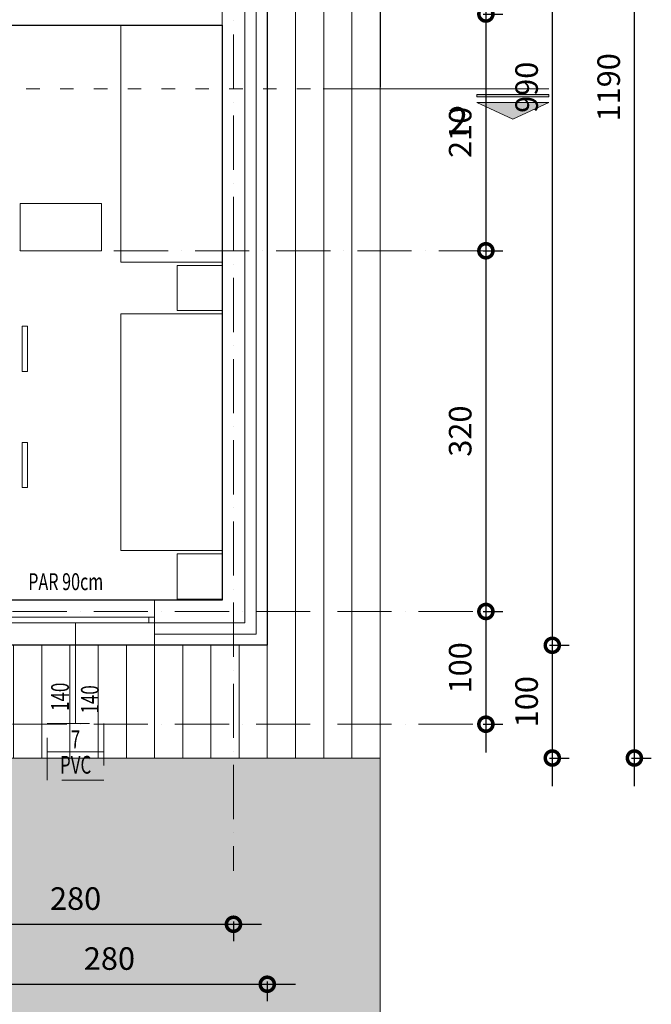
# Model space of a CAD drawing. Units: millimetres. Extents: x 0 to 2145581, y -485879 to -86317.
# Drawn here: x 1437560 to 1443162, y -386547 to -377812 of the extents above; entities that cross this region are included whole.
import ezdxf
from ezdxf.enums import TextEntityAlignment as Align

# ---------------------------------------------------------------- set-up
doc = ezdxf.new("R2010")
doc.units = ezdxf.units.MM
doc.header["$MEASUREMENT"] = 0
for name, pattern in [('$0$ACAD_ISO03W100', [30, 12, -18]), ('ACAD_ISO10W100', [18, 12, -3, 0, -3]), ('HIDDEN', [0.375, 0.25, -0.125])]:
    doc.linetypes.add(name, pattern=pattern)
for name, color, linetype, lineweight in [('0-OZNAKE PRESEKA', 120, 'Continuous', 15), ('A-DIMS', 181, 'Continuous', 5), ('A-KOTE OTVORA', 4, 'Continuous', 15), ('A_Namestaj', 143, 'Continuous', 13), ('A_Ose', 122, 'ACAD_ISO10W100', 13), ('A_Oznake', 161, 'Continuous', 13), ('A_Parapet', 61, 'Continuous', 5), ('A_PregradniZid', 53, 'Continuous', 18), ('A_Staklo', 141, 'Continuous', 15), ('A_Termoizolacija', 21, 'Continuous', 9), ('AB_Zid', 7, 'Continuous', 20), ('Namestaj izgled', 251, 'Continuous', 5), ('skure', 44, 'Continuous', 15)]:
    doc.layers.add(name, color=color, linetype=linetype, lineweight=lineweight)
doc.layers.add('A_TEXT', color=231, linetype='Continuous')
doc.layers.add('POMOCNE', color=160, linetype='Continuous', plot=False)
doc.layers.add('sljunaktrova', color=7, linetype='Continuous', lineweight=15, true_color=0x408250)
doc.styles.add('SIMPLEX', font='simplex.shx', dxfattribs={"width": 0.7})
doc.styles.get("Standard").update_dxf_attribs({"font": 'arial.ttf'})
doc.linetypes.add('BATTING', pattern='A,0.0001,-0.1,[134,ltypeshp.shx,S=0.1,R=0,X=-0.1,Y=0],-0.2,[134,ltypeshp.shx,S=0.1,R=180,X=0.1,Y=0],-0.1', length=0.4001)
doc.dimstyles.new('Boze Jankovica 1_100', dxfattribs={"dimtxt": 200, "dimasz": 250, "dimexe": 150, "dimexo": 150, "dimgap": 100, "dimtad": 1, "dimlfac": 0.1, "dimdsep": 46, "dimtxsty": 'Standard', "dimblk": 'DOTSMALL', "dimcen": 2.5, "dimdle": 250, "dimadec": 0, "dimazin": 0, "dimtfac": 1, "dimtmove": 0, "dimatfit": 3, "dimldrblk": 'DOTSMALL', "dimfxl": 150, "dimfxlon": 1, "dimarcsym": 0})

# ---------------------------------------------------------------- blocks, each defined once
blk = doc.blocks.new('_DotSmall')
at = {"color": 0, "linetype": 'ByBlock', "const_width": 0.5}
blk.add_lwpolyline([(-0.0625, 0, 1), (0.0625, 0, 1)], format="xyb", close=True, dxfattribs=at)
blk = doc.blocks.new('*D314')
at = {"layer": 'A-DIMS', "color": 0, "lineweight": -2, "transparency": 16777216}
for p, q in [((1441694.7, -373512.3), (1441694.7, -378012.3)), ((1441669.3, -373762.3), (1441844.7, -373762.3)), ((1441669.3, -377762.3), (1441844.7, -377762.3))]:
    blk.add_line(p, q, dxfattribs=at)
at = {"layer": 'Defpoints', "color": 0, "transparency": 16777216}
for p in [(1440908.9, -373762.3), (1440758.9, -377762.3), (1441694.7, -377762.3)]:
    blk.add_point(p, dxfattribs=at)
at = {"layer": 'A-DIMS', "color": 0, "lineweight": -2, "transparency": 16777216, "xscale": 250, "yscale": 250, "zscale": 250}
for p, rotation in [((1441694.7, -373762.3), 90), ((1441694.7, -377762.3), 270)]:
    blk.add_blockref('_DotSmall', p, dxfattribs=dict(at, rotation=rotation))
at = {"layer": 'A-DIMS', "color": 0, "transparency": 16777216, "insert": (1441492.6, -375762.3), "char_height": 200, "attachment_point": 5, "rotation": 90}
blk.add_mtext('400', dxfattribs=at)
blk = doc.blocks.new('*D315')
at = {"layer": 'A-DIMS', "color": 0, "lineweight": -2, "transparency": 16777216}
for p, q in [((1441694.7, -377512.3), (1441694.7, -380112.3)), ((1441669.3, -377762.3), (1441844.7, -377762.3)), ((1441669.3, -379862.3), (1441844.7, -379862.3))]:
    blk.add_line(p, q, dxfattribs=at)
at = {"layer": 'Defpoints', "color": 0, "transparency": 16777216}
for p in [(1440758.9, -377762.3), (1440758.9, -379862.3), (1441694.7, -379862.3)]:
    blk.add_point(p, dxfattribs=at)
at = {"layer": 'A-DIMS', "color": 0, "lineweight": -2, "transparency": 16777216, "xscale": 250, "yscale": 250, "zscale": 250}
for p, rotation in [((1441694.7, -377762.3), 90), ((1441694.7, -379862.3), 270)]:
    blk.add_blockref('_DotSmall', p, dxfattribs=dict(at, rotation=rotation))
at = {"layer": 'A-DIMS', "color": 0, "transparency": 16777216, "insert": (1441492.6, -378812.3), "char_height": 200, "attachment_point": 5, "rotation": 90}
blk.add_mtext('210', dxfattribs=at)
blk = doc.blocks.new('*D316')
at = {"layer": 'A-DIMS', "color": 0, "lineweight": -2, "transparency": 16777216}
for p, q in [((1441694.8, -379612.3), (1441694.8, -383312.3)), ((1441669.4, -379862.3), (1441844.8, -379862.3)), ((1441669.4, -383062.3), (1441844.8, -383062.3))]:
    blk.add_line(p, q, dxfattribs=at)
at = {"layer": 'Defpoints', "color": 0, "transparency": 16777216}
for p in [(1440758.9, -379862.3), (1440758.9, -383062.3), (1441694.8, -383062.3)]:
    blk.add_point(p, dxfattribs=at)
at = {"layer": 'A-DIMS', "color": 0, "lineweight": -2, "transparency": 16777216, "xscale": 250, "yscale": 250, "zscale": 250}
for p, rotation in [((1441694.8, -379862.3), 90), ((1441694.8, -383062.3), 270)]:
    blk.add_blockref('_DotSmall', p, dxfattribs=dict(at, rotation=rotation))
at = {"layer": 'A-DIMS', "color": 0, "transparency": 16777216, "insert": (1441492.7, -381462.3), "char_height": 200, "attachment_point": 5, "rotation": 90}
blk.add_mtext('320', dxfattribs=at)
blk = doc.blocks.new('*D318')
at = {"layer": 'A-DIMS', "color": 0, "lineweight": -2, "transparency": 16777216}
for p, q in [((1441694.8, -382812.3), (1441694.8, -384312.3)), ((1441669.4, -383062.3), (1441844.8, -383062.3)), ((1441669.4, -384062.3), (1441844.8, -384062.3))]:
    blk.add_line(p, q, dxfattribs=at)
at = {"layer": 'Defpoints', "color": 0, "transparency": 16777216}
for p in [(1440606.1, -383062.3), (1440606.1, -384062.3), (1441694.8, -384062.3)]:
    blk.add_point(p, dxfattribs=at)
at = {"layer": 'A-DIMS', "color": 0, "lineweight": -2, "transparency": 16777216, "xscale": 250, "yscale": 250, "zscale": 250}
for p, rotation in [((1441694.8, -383062.3), 90), ((1441694.8, -384062.3), 270)]:
    blk.add_blockref('_DotSmall', p, dxfattribs=dict(at, rotation=rotation))
at = {"layer": 'A-DIMS', "color": 0, "transparency": 16777216, "insert": (1441492.7, -383562.3), "char_height": 200, "attachment_point": 5, "rotation": 90}
blk.add_mtext('100', dxfattribs=at)
blk = doc.blocks.new('presek 2-2')
at = {"layer": '0-OZNAKE PRESEKA'}
h = blk.add_hatch(color=256, dxfattribs=at)
h.dxf.hatch_style = 1
h.paths.add_polyline_path([(129244.3, 47902.7), (128607.5, 47902.7), (128925.9, 47755.5)])
h.paths.add_polyline_path([(129244.3, 47972.9), (129244.3, 47952.7), (128607.5, 47952.7), (128607.5, 47972.9)])
h = blk.add_hatch(color=256, dxfattribs=at)
h.dxf.hatch_style = 1
h.paths.add_polyline_path([(139704.9, 47902.7), (140341.8, 47902.7), (140023.4, 47755.5)])
h.paths.add_polyline_path([(139704.9, 47972.9), (139704.9, 47952.7), (140341.8, 47952.7), (140341.8, 47972.9)])
at = {"layer": '0-OZNAKE PRESEKA', "linetype": '$0$ACAD_ISO03W100', "ltscale": 10}
blk.add_line((130607.5, 48022.9), (138341.8, 48022.9), dxfattribs=at)
at = {"layer": '0-OZNAKE PRESEKA'}
for points in [[(130607.5, 48022.9), (128607.5, 48022.9)], [(138341.8, 48022.9), (140341.8, 48022.9)], [(129244.3, 47902.7), (128607.5, 47902.7), (128925.9, 47755.5), (129244.3, 47902.7)], [(139704.9, 47902.7), (140341.8, 47902.7), (140023.4, 47755.5), (139704.9, 47902.7)]]:
    blk.add_lwpolyline(points, dxfattribs=at)
for points in [[(129244.3, 47972.9), (129244.3, 47952.7), (128607.5, 47952.7), (128607.5, 47972.9)], [(139704.9, 47972.9), (139704.9, 47952.7), (140341.8, 47952.7), (140341.8, 47972.9)]]:
    blk.add_lwpolyline(points, close=True, dxfattribs=at)
at = {"layer": 'A_Oznake', "char_height": 240}
for insert, attachment_point in [((129502.4, 47861.3), 3), ((139446.9, 47861.3), 1)]:
    blk.add_mtext_dynamic_manual_height_columns('2', width=240, gutter_width=1, heights=[0], dxfattribs=dict(at, insert=insert, attachment_point=attachment_point))
blk = doc.blocks.new('*D334')
at = {"layer": 'A-DIMS', "color": 0, "lineweight": -2, "transparency": 16777216}
for p, q in [((1442283.7, -373212.3), (1442283.7, -383612.3)), ((1442258.3, -373462.3), (1442433.7, -373462.3)), ((1442258.3, -383362.3), (1442433.7, -383362.3))]:
    blk.add_line(p, q, dxfattribs=at)
at = {"layer": 'Defpoints', "color": 0, "transparency": 16777216}
for p in [(1439756.1, -373462.3), (1439756.1, -383362.3), (1442283.7, -383362.3)]:
    blk.add_point(p, dxfattribs=at)
at = {"layer": 'A-DIMS', "color": 0, "lineweight": -2, "transparency": 16777216, "xscale": 250, "yscale": 250, "zscale": 250}
for p, rotation in [((1442283.7, -373462.3), 90), ((1442283.7, -383362.3), 270)]:
    blk.add_blockref('_DotSmall', p, dxfattribs=dict(at, rotation=rotation))
at = {"layer": 'A-DIMS', "color": 0, "transparency": 16777216, "insert": (1442081.6, -378412.3), "char_height": 200, "attachment_point": 5, "rotation": 90}
blk.add_mtext('990', dxfattribs=at)
blk = doc.blocks.new('*D335')
at = {"layer": 'A-DIMS', "color": 0, "lineweight": -2, "transparency": 16777216}
for p, q in [((1442283.7, -383112.3), (1442283.7, -384612.3)), ((1442258.3, -383362.3), (1442433.7, -383362.3)), ((1442258.3, -384362.3), (1442433.7, -384362.3))]:
    blk.add_line(p, q, dxfattribs=at)
at = {"layer": 'Defpoints', "color": 0, "transparency": 16777216}
for p in [(1439756.1, -383362.3), (1436956.1, -384362.3), (1442283.7, -384362.3)]:
    blk.add_point(p, dxfattribs=at)
at = {"layer": 'A-DIMS', "color": 0, "lineweight": -2, "transparency": 16777216, "xscale": 250, "yscale": 250, "zscale": 250}
for p, rotation in [((1442283.7, -383362.3), 90), ((1442283.7, -384362.3), 270)]:
    blk.add_blockref('_DotSmall', p, dxfattribs=dict(at, rotation=rotation))
at = {"layer": 'A-DIMS', "color": 0, "transparency": 16777216, "insert": (1442081.6, -383862.3), "char_height": 200, "attachment_point": 5, "rotation": 90}
blk.add_mtext('100', dxfattribs=at)
blk = doc.blocks.new('*D336')
at = {"layer": 'A-DIMS', "color": 0, "lineweight": -2, "transparency": 16777216}
for p, q in [((1443011.7, -384612.3), (1443011.7, -372212.3)), ((1442986.3, -372462.3), (1443161.7, -372462.3)), ((1442986.3, -384362.3), (1443161.7, -384362.3))]:
    blk.add_line(p, q, dxfattribs=at)
at = {"layer": 'Defpoints', "color": 0, "transparency": 16777216}
for p in [(1436956.1, -372462.3), (1443011.7, -372462.3), (1436956.1, -384362.3)]:
    blk.add_point(p, dxfattribs=at)
at = {"layer": 'A-DIMS', "color": 0, "lineweight": -2, "transparency": 16777216, "xscale": 250, "yscale": 250, "zscale": 250}
for p, rotation in [((1443011.7, -372462.3), 90), ((1443011.7, -384362.3), 270)]:
    blk.add_blockref('_DotSmall', p, dxfattribs=dict(at, rotation=rotation))
at = {"layer": 'A-DIMS', "color": 0, "transparency": 16777216, "insert": (1442809.5, -378412.3), "char_height": 200, "attachment_point": 5, "rotation": 90}
blk.add_mtext('1190', dxfattribs=at)
blk = doc.blocks.new('*D346')
at = {"layer": 'A-DIMS', "color": 0, "lineweight": -2, "transparency": 16777216}
for p, q in [((1436656.1, -385811.9), (1436656.1, -385987.3)), ((1439456.1, -385811.9), (1439456.1, -385987.3)), ((1436406.1, -385837.3), (1439706.1, -385837.3))]:
    blk.add_line(p, q, dxfattribs=at)
at = {"layer": 'Defpoints', "color": 0, "transparency": 16777216}
for p in [(1436656.1, -385362.3), (1439456.1, -385362.3), (1439456.1, -385837.3)]:
    blk.add_point(p, dxfattribs=at)
at = {"layer": 'A-DIMS', "color": 0, "lineweight": -2, "transparency": 16777216, "xscale": 250, "yscale": 250, "zscale": 250, "rotation": 180}
blk.add_blockref('_DotSmall', (1436656.1, -385837.3), dxfattribs=at)
at = {"layer": 'A-DIMS', "color": 0, "lineweight": -2, "transparency": 16777216, "xscale": 250, "yscale": 250, "zscale": 250}
blk.add_blockref('_DotSmall', (1439456.1, -385837.3), dxfattribs=at)
at = {"layer": 'A-DIMS', "color": 0, "transparency": 16777216, "insert": (1438056.1, -385635.1), "char_height": 200, "attachment_point": 5}
blk.add_mtext('280', dxfattribs=at)
blk = doc.blocks.new('*D349')
at = {"layer": 'A-DIMS', "color": 0, "lineweight": -2, "transparency": 16777216}
for p, q in [((1436706.1, -386369.4), (1440006.1, -386369.4)), ((1436956.1, -386344), (1436956.1, -386519.4)), ((1439756.1, -386344), (1439756.1, -386519.4))]:
    blk.add_line(p, q, dxfattribs=at)
at = {"layer": 'Defpoints', "color": 0, "transparency": 16777216}
for p in [(1439756.1, -383362.3), (1436956.1, -384362.3), (1439756.1, -386369.4)]:
    blk.add_point(p, dxfattribs=at)
at = {"layer": 'A-DIMS', "color": 0, "lineweight": -2, "transparency": 16777216, "xscale": 250, "yscale": 250, "zscale": 250, "rotation": 180}
blk.add_blockref('_DotSmall', (1436956.1, -386369.4), dxfattribs=at)
at = {"layer": 'A-DIMS', "color": 0, "lineweight": -2, "transparency": 16777216, "xscale": 250, "yscale": 250, "zscale": 250}
blk.add_blockref('_DotSmall', (1439756.1, -386369.4), dxfattribs=at)
at = {"layer": 'A-DIMS', "color": 0, "transparency": 16777216, "insert": (1438356.1, -386167.2), "char_height": 200, "attachment_point": 5}
blk.add_mtext('280', dxfattribs=at)
blk = doc.blocks.new('*D350')
at = {"layer": 'A-DIMS', "color": 0, "lineweight": -2, "transparency": 16777216}
for p, q in [((1432296.1, -386938.5), (1432296.1, -387113.9)), ((1439756.1, -386938.5), (1439756.1, -387113.9)), ((1432046.1, -386963.9), (1440006.1, -386963.9))]:
    blk.add_line(p, q, dxfattribs=at)
at = {"layer": 'Defpoints', "color": 0, "transparency": 16777216}
for p in [(1432296.1, -380162.3), (1439756.1, -383362.3), (1439756.1, -386963.9)]:
    blk.add_point(p, dxfattribs=at)
at = {"layer": 'A-DIMS', "color": 0, "lineweight": -2, "transparency": 16777216, "xscale": 250, "yscale": 250, "zscale": 250, "rotation": 180}
blk.add_blockref('_DotSmall', (1432296.1, -386963.9), dxfattribs=at)
at = {"layer": 'A-DIMS', "color": 0, "lineweight": -2, "transparency": 16777216, "xscale": 250, "yscale": 250, "zscale": 250}
blk.add_blockref('_DotSmall', (1439756.1, -386963.9), dxfattribs=at)
at = {"layer": 'A-DIMS', "color": 0, "transparency": 16777216, "insert": (1436026.1, -386761.8), "char_height": 200, "attachment_point": 5}
blk.add_mtext('746', dxfattribs=at)
blk = doc.blocks.new('REF')
for p, q in [((-76658.54, -44366.83), (-76658.54, -44333.23)), ((-76582.24, -44350.03), (-76641.74, -44350.03))]:
    blk.add_line(p, q)
at = {"linetype": 'HIDDEN', "ltscale": 100}
blk.add_lwpolyline([(-76675.34, -44333.23), (-76675.34, -44366.83), (-76641.74, -44366.83), (-76641.74, -44333.23)], close=True, dxfattribs=at)
at = {"color": 3, "style": 'SIMPLEX', "text_generation_flag": 6, "width": 0.7}
for tag, rotation, p in [('SVETLA_VISINA', 180, (-76591.5, -44346.84)), ('003', 90, (-76671.54, -44350)), ('V', 90, (-76656.44, -44350)), ('SVETLA_ŠIRINA', 180, (-76592.15, -44364.48))]:
    blk.add_attdef(tag, text='', height=10.5, rotation=rotation, dxfattribs=at).set_placement(p, align=Align.CENTER)

msp = doc.modelspace()

# ---------------------------------------------------------------- hatches: boundary and pattern name
at = {"layer": 'skure'}
h = msp.add_hatch(dxfattribs=at)
h.set_pattern_fill('ANSI31', color=256, scale=2000, angle=225)
h.set_pattern_definition([(270, (1299006.27, -212114.3), (250, -6e-14), [])])
h.paths.add_polyline_path([(1436956.11, -373462.347), (1436956.11, -372462.347), (1440759.11, -372462.353), (1440757.235, -384362.35), (1436956.109, -384362.345), (1436956.11, -383362.347), (1439756.11, -383362.347), (1439756.11, -373462.347)])
at = {"layer": 'sljunaktrova', "lineweight": 15}
h = msp.add_hatch(dxfattribs=at)
h.set_pattern_fill('DOTS', color=256, scale=2500, angle=225)
h.set_pattern_definition([(225, (215740.87, -125868.56), (55.242717, -165.728152), [0, -156.25])])
h.paths.add_polyline_path([(1434156.871, -374114.731), (1434156.871, -372464.731), (1432976.871, -372464.731), (1432976.871, -374114.731)])
h.paths.add_polyline_path([(1432976.871, -372464.731), (1432296.871, -372464.731), (1432296.871, -374114.731), (1432976.871, -374114.731)])
h.paths.add_polyline_path([(1432296.871, -374114.731), (1432296.871, -377464.731)], flags=17)
h.paths.add_polyline_path([(1434156.871, -374114.731), (1432296.871, -374114.731), (1432296.871, -377464.731), (1434156.871, -377464.731)])
h.paths.add_polyline_path([(1432976.871, -380164.731), (1432296.871, -380164.731), (1432296.871, -382914.731)], flags=17)
h.paths.add_polyline_path([(1434156.871, -380164.731), (1432976.871, -380164.731), (1432296.871, -382914.731), (1434156.871, -382914.731)])
h.paths.add_polyline_path([(1432296.871, -382914.731), (1432296.871, -383546.143), (1432296.871, -387964.731), (1435456.86, -387962.344), (1435456.86, -387312.344), (1436956.86, -387312.344), (1436956.86, -387962.344), (1440756.871, -387964.731), (1440756.871, -384364.731), (1436956.86, -384362.344), (1436956.86, -385012.344), (1435456.86, -385012.344), (1435456.86, -384362.344), (1434156.871, -384364.731), (1434156.871, -382914.731)])
h.paths.add_polyline_path([(1435456.86, -385102.231), (1436956.86, -385099.844), (1436956.86, -385749.844), (1435456.86, -385752.231)], flags=16)
h.paths.add_polyline_path([(1435456.86, -385839.731), (1436956.86, -385837.344), (1436956.86, -386487.344), (1435456.86, -386489.731)], flags=16)
h.paths.add_polyline_path([(1435456.86, -386577.231), (1436956.86, -386574.844), (1436956.86, -387224.844), (1435456.86, -387227.231)], flags=16)

# ---------------------------------------------------------------- linework, layer by layer
at = {"layer": 'A_Namestaj'}
for points in [[(1439356.11, -377862.347), (1438456.11, -377862.347), (1438456.11, -379962.347), (1439356.11, -379962.347), (1439356.11, -377862.347)], [(1439356.11, -380392.347), (1438956.11, -380392.347), (1438956.11, -379992.347), (1439356.11, -379992.347), (1439356.11, -380392.347)], [(1439356.11, -382522.347), (1438456.11, -382522.347), (1438456.11, -380422.347), (1439356.11, -380422.347), (1439356.11, -382522.347)], [(1437581.11, -380932.347), (1437631.11, -380932.347), (1437631.11, -380532.347), (1437581.11, -380532.347), (1437581.11, -380932.347)], [(1437581.11, -381962.347), (1437631.11, -381962.347), (1437631.11, -381562.347), (1437581.11, -381562.347), (1437581.11, -381962.347)], [(1439356.11, -382952.347), (1438956.11, -382952.347), (1438956.11, -382552.347), (1439356.11, -382552.347), (1439356.11, -382952.347)]]:
    msp.add_lwpolyline(points, dxfattribs=at)
at = {"layer": 'A_Ose', "ltscale": 40}
for p, q in [((1439456.11, -371462.347), (1439456.11, -385362.344)), ((1441756.11, -379862.347), (1430296.11, -379862.347)), ((1430296.11, -383062.347), (1441756.11, -383062.347)), ((1430296.11, -384062.347), (1441756.11, -384062.347))]:
    msp.add_line(p, q, dxfattribs=at)
at = {"layer": 'A_Oznake'}
msp.add_lwpolyline([(1437564.854, -379442.347), (1438284.854, -379442.347), (1438284.854, -379862.347), (1437564.854, -379862.347)], close=True, dxfattribs=at)
at = {"layer": 'A_Parapet'}
for p, q in [((1438756.11, -382962.347), (1437356.11, -382962.347)), ((1438756.11, -382962.347), (1438756.11, -383362.347)), ((1438756.11, -383362.347), (1437356.11, -383362.347))]:
    msp.add_line(p, q, dxfattribs=at)
at = {"layer": 'A_PregradniZid'}
msp.add_line((1436656.11, -377862.347), (1439356.11, -377862.347), dxfattribs=at)
at = {"layer": 'A_Staklo'}
for points in [[(1438706.11, -383162.347), (1437406.11, -383162.347), (1437406.11, -383112.347), (1438706.11, -383112.347)], [(1438756.11, -383162.347), (1438706.11, -383162.347), (1438706.11, -383112.347), (1438756.11, -383112.347)]]:
    msp.add_lwpolyline(points, close=True, dxfattribs=at)
at = {"layer": 'A_Termoizolacija'}
for p, q in [((1439756.11, -373462.347), (1439756.11, -383362.347)), ((1439756.11, -383362.347), (1438756.11, -383362.347))]:
    msp.add_line(p, q, dxfattribs=at)
at = {"layer": 'A_Termoizolacija', "color": 8, "linetype": 'BATTING', "ltscale": 250, "true_color": 0x707070}
for p, q in [((1439656.11, -373562.347), (1439656.11, -383262.347)), ((1439656.11, -383262.347), (1438756.11, -383262.347))]:
    msp.add_line(p, q, dxfattribs=at)
at = {"layer": 'AB_Zid'}
for p, q in [((1439556.11, -373662.347), (1439556.11, -383162.347)), ((1439356.11, -373862.347), (1439356.11, -382962.346)), ((1438756.11, -382962.346), (1439356.11, -382962.347)), ((1438756.11, -383162.347), (1439556.11, -383162.347))]:
    msp.add_line(p, q, dxfattribs=at)
at = {"layer": 'AB_Zid', "ltscale": 100}
msp.add_line((1438756.11, -383162.347), (1438756.11, -382962.347), dxfattribs=at)
at = {"layer": 'POMOCNE'}
for points in [[(1434156.11, -384362.347), (1434156.11, -380162.347), (1432296.11, -380162.347), (1432296.11, -377462.347), (1434156.11, -377462.347), (1434156.871, -372462.347), (1436956.11, -372462.347), (1436956.11, -373462.347), (1439756.11, -373462.346), (1439756.109, -383362.347), (1436956.11, -383362.346), (1436956.109, -384362.345), (1434156.11, -384362.344)], [(1436656.11, -382262.347), (1436656.11, -377862.347), (1439356.11, -377862.347), (1439356.11, -382962.346), (1437256.11, -382962.347), (1437256.11, -382262.347), (1436656.11, -382262.347)]]:
    msp.add_lwpolyline(points, dxfattribs=at)
at = {"layer": 'skure'}
msp.add_lwpolyline([(1436956.11, -373462.347), (1436956.11, -372462.347), (1440759.11, -372462.353), (1440757.235, -384362.35), (1436956.109, -384362.345), (1436956.11, -383362.347), (1439756.11, -383362.347), (1439756.11, -373462.347), (1436956.11, -373462.347)], dxfattribs=at)
at = {"layer": 'sljunaktrova'}
msp.add_lwpolyline([(1432726.871, -380164.731), (1434156.871, -380164.731), (1434156.871, -384364.731), (1440756.871, -384364.731), (1440756.871, -387964.731), (1432296.871, -387964.731), (1432296.871, -380164.731)], dxfattribs=at)

# ---------------------------------------------------------------- block references
at = {"layer": 'A-KOTE OTVORA'}
ref = msp.add_blockref('REF', (2103306.519, 765571.252), dxfattribs=dict(at, xscale=-15, yscale=15, zscale=15, rotation=270))
ref.add_attrib('SVIJETLA_VISINA', '140', dxfattribs={"layer": '0', "color": 3, "height": 157.5, "rotation": 270, "style": 'SIMPLEX', "text_generation_flag": 6, "width": 0.7}).set_placement((1437996.866, -383819.133), align=Align.CENTER)
ref.add_attrib('SVIJETLA_ŠIRINA', '140', dxfattribs={"layer": '0', "color": 3, "height": 157.5, "rotation": 270, "style": 'SIMPLEX', "text_generation_flag": 6, "width": 0.7}).set_placement((1438261.426, -383842.055), align=Align.CENTER)
ref.add_attrib('003', '7', dxfattribs={"layer": '0', "color": 3, "height": 157.5, "rotation": 180, "style": 'SIMPLEX', "text_generation_flag": 6, "width": 0.7}).set_placement((1438055.427, -384275.347), align=Align.CENTER)
ref.add_attrib('V', 'PVC', dxfattribs={"layer": '0', "color": 3, "height": 157.5, "rotation": 180, "style": 'SIMPLEX', "text_generation_flag": 6, "width": 0.7}).set_placement((1438056.498, -384500.818), align=Align.CENTER)
at = {"layer": 'Namestaj izgled'}
msp.add_blockref('presek 2-2', (1301910.657, -426449.699), dxfattribs=at)

# ---------------------------------------------------------------- texts
at = {"layer": 'A_TEXT', "width": 0.7}
msp.add_text('PAR 90cm', height=150, dxfattribs=at).set_placement((1437635.965, -382873.12, 0))

# ---------------------------------------------------------------- dimensions: what is measured, and where the dimension line sits
at = {"layer": 'A-DIMS'}
for base, p1, p2, picture, middle in [((1443011.659, -372462.347), (1436956.109, -384362.344), (1436956.129, -372462.347), '*D336', (1442809.545, -378412.346)), ((1442283.722, -383362.347), (1439756.11, -373462.347), (1439756.109, -383362.347), '*D334', (1442081.608, -378412.347)), ((1441694.697, -377762.347), (1440908.905, -373762.347), (1440758.905, -377762.347), '*D314', (1441492.583, -375762.347)), ((1441694.667, -379862.347), (1440758.905, -377762.347), (1440758.905, -379862.347), '*D315', (1441492.553, -378812.347)), ((1441694.847, -383062.347), (1440758.905, -379862.347), (1440758.905, -383062.347), '*D316', (1441492.664, -381462.347)), ((1441694.847, -384062.347), (1440606.11, -383062.347), (1440606.11, -384062.347), '*D318', (1441492.733, -383562.347)), ((1442283.722, -384362.344), (1439756.11, -383362.347), (1436956.109, -384362.344), '*D335', (1442081.608, -383862.346))]:
    dim = msp.add_linear_dim(base=base, p1=p1, p2=p2, angle=90, dimstyle='Boze Jankovica 1_100', override={"dimtmove": 1, "dimfxl": 25.4}, dxfattribs=at)
    dim.commit()
    dim.dimension.update_dxf_attribs({"geometry": picture, "text_midpoint": middle})
for base, p1, p2, picture, middle in [((1439756.11, -386963.886), (1432296.11, -380162.347), (1439756.11, -383362.347), '*D350', (1436026.11, -386761.771)), ((1439756.11, -386369.359), (1436956.11, -384362.347), (1439756.11, -383362.347), '*D349', (1438356.11, -386167.245)), ((1439456.11, -385837.253), (1436656.11, -385362.344), (1439456.11, -385362.344), '*D346', (1438056.11, -385635.138))]:
    dim = msp.add_linear_dim(base=base, p1=p1, p2=p2, dimstyle='Boze Jankovica 1_100', override={"dimtmove": 1, "dimfxl": 25.4}, dxfattribs=at)
    dim.commit()
    dim.dimension.update_dxf_attribs({"geometry": picture, "text_midpoint": middle})

doc.saveas('drawing.dxf')
